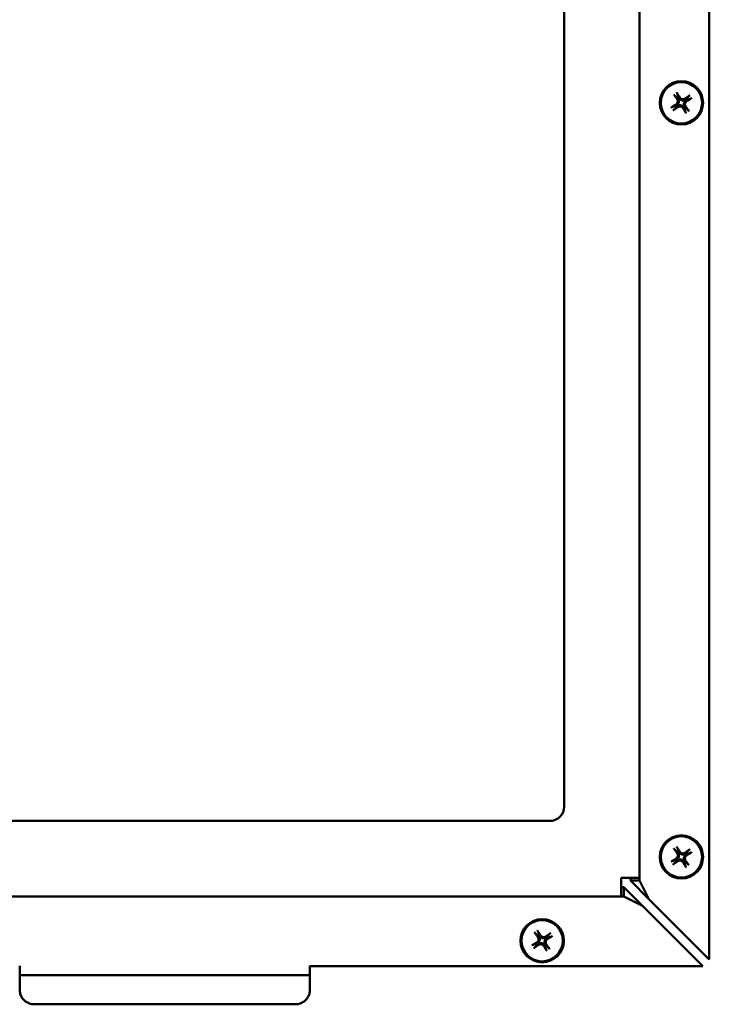
# Model space of a CAD drawing. Units: inches. Extents: x 1.7 to 71.7, y 0.8 to 55.8.
# Drawn here: x 17.6 to 23.6, y 30.9 to 39.4 of the extents above; entities that cross this region are included whole.
import ezdxf

# ---------------------------------------------------------------- set-up
doc = ezdxf.new("R2010")
doc.units = ezdxf.units.IN
doc.header["$LTSCALE"] = 3.333333
doc.header["$MEASUREMENT"] = 0
doc.layers.add('Visible (ANSI)', color=7, linetype='Continuous', lineweight=50)

msp = doc.modelspace()

# ---------------------------------------------------------------- linework, layer by layer
at = {"layer": 'Visible (ANSI)'}
for p, q in [((23.5683, 46.0212), (23.5683, 31.2543)), ((22.9683, 45.3178), (22.9683, 31.9578)), ((22.3183, 44.7028), (22.3183, 32.5728)), ((22.1933, 32.4478), (15.5633, 32.4478)), ((22.8083, 31.9578), (22.9683, 31.9578)), ((22.8083, 31.7978), (22.8083, 31.9578)), ((22.8883, 31.9578), (22.8883, 31.9343)), ((22.8883, 31.9343), (23.0483, 31.7743)), ((22.8883, 31.9343), (22.9683, 31.9343)), ((22.9683, 31.9343), (22.9683, 31.9578)), ((23.0483, 31.7743), (22.9683, 31.9343)), ((22.8083, 31.8778), (22.8317, 31.8778)), ((22.8317, 31.8778), (22.9917, 31.7178)), ((22.8317, 31.8778), (22.8317, 31.7978)), ((22.8083, 31.7978), (14.9483, 31.7978)), ((22.8083, 31.7978), (22.8317, 31.7978)), ((22.8317, 31.7978), (22.9917, 31.7178)), ((23.5683, 31.2543), (23.0483, 31.7743)), ((22.9917, 31.7178), (23.5117, 31.1978)), ((17.6281, 31.198), (17.6283, 31.198)), ((17.6283, 31.198), (17.6283, 31.1978)), ((17.6283, 31.1178), (17.6283, 31.1978)), ((20.1283, 31.1978), (20.1283, 31.198)), ((20.1283, 31.198), (20.1285, 31.198)), ((20.1283, 31.1178), (20.1283, 31.1978)), ((20.1285, 31.198), (20.1285, 31.1978)), ((23.5117, 31.1978), (20.1285, 31.1978)), ((17.6283, 31.1178), (20.1283, 31.1178)), ((17.6283, 31.1178), (17.6283, 30.9928)), ((20.1283, 30.9928), (20.1283, 31.1178)), ((20.0033, 30.8678), (17.7533, 30.8678))]:
    msp.add_line(p, q, dxfattribs=at)
for centre, radius in [((23.328, 38.6378), 0.1865), ((23.328, 38.6378), 0.1778), ((23.328, 32.1378), 0.1865), ((23.328, 32.1378), 0.1778), ((22.1283, 31.4158), 0.1865), ((22.1283, 31.4158), 0.1778)]:
    msp.add_circle(centre, radius, dxfattribs=at)
for centre, radius, start, end in [((23.328, 38.6378), 0.0465, 207.35348, 219.19667), ((23.328, 38.6378), 0.0465, 117.35348, 129.19667), ((23.328, 38.6378), 0.0465, 27.35348, 39.19667), ((23.328, 38.6378), 0.0465, 297.35348, 309.19667), ((22.1933, 32.5728), 0.125, 270, 0), ((23.328, 32.1378), 0.0465, 117.35348, 129.19667), ((23.328, 32.1378), 0.0465, 27.35348, 39.19667), ((23.328, 32.1378), 0.0465, 207.35348, 219.19667), ((23.328, 32.1378), 0.0465, 297.35348, 309.19667), ((22.1283, 31.4158), 0.0465, 117.35348, 129.19667), ((22.1283, 31.4158), 0.0465, 27.35348, 39.19667), ((22.1283, 31.4158), 0.0465, 207.35348, 219.19667), ((22.1283, 31.4158), 0.0465, 297.35348, 309.19667), ((17.7533, 30.9928), 0.125, 196.2602, 270), ((20.0033, 30.9928), 0.125, 270, 343.7398)]:
    msp.add_arc(centre, radius, start, end, dxfattribs=at)
for centre, major_axis, start_param, end_param in [((23.3529, 38.6556), (0.282, -0.3932), 4.513288, 4.615971), ((23.3017, 38.622), (-0.2485, 0.4152), 4.808807, 4.91149), ((23.3458, 38.6129), (-0.3932, -0.282), 4.513288, 4.615971), ((23.3437, 38.6115), (-0.4152, -0.2485), 4.808807, 4.91149), ((23.3123, 38.664), (0.4152, 0.2485), 4.808807, 4.91149), ((23.3101, 38.6626), (0.3932, 0.282), 4.513288, 4.615971), ((23.3543, 38.6535), (0.2485, -0.4152), 4.808807, 4.91149), ((23.3031, 38.6199), (-0.282, 0.3932), 4.513288, 4.615971), ((23.3529, 32.1556), (0.282, -0.3932), 4.513288, 4.615971), ((23.3017, 32.122), (-0.2485, 0.4152), 4.808807, 4.91149), ((23.3458, 32.1129), (-0.3932, -0.282), 4.513288, 4.615971), ((23.3123, 32.164), (0.4152, 0.2485), 4.808807, 4.91149), ((23.3437, 32.1115), (-0.4152, -0.2485), 4.808807, 4.91149), ((23.3101, 32.1626), (0.3932, 0.282), 4.513288, 4.615971), ((23.3543, 32.1535), (0.2485, -0.4152), 4.808807, 4.91149), ((23.3031, 32.1199), (-0.282, 0.3932), 4.513288, 4.615971), ((22.1532, 31.4336), (0.282, -0.3932), 4.513288, 4.615971), ((22.102, 31.4), (-0.2485, 0.4152), 4.808807, 4.91149), ((22.144, 31.3895), (-0.4152, -0.2485), 4.808807, 4.91149), ((22.1462, 31.3909), (-0.3932, -0.282), 4.513288, 4.615971), ((22.1126, 31.442), (0.4152, 0.2485), 4.808807, 4.91149), ((22.1105, 31.4406), (0.3932, 0.282), 4.513288, 4.615971), ((22.1546, 31.4315), (0.2485, -0.4152), 4.808807, 4.91149), ((22.1034, 31.3979), (-0.282, 0.3932), 4.513288, 4.615971)]:
    msp.add_ellipse(centre, major_axis=major_axis, ratio=0.087156, start_param=start_param, end_param=end_param, dxfattribs=at)
for points, knots in [([(23.2677, 38.7039), (23.2675, 38.7041), (23.2672, 38.7045), (23.2666, 38.7052), (23.2661, 38.7058), (23.2652, 38.7069), (23.2647, 38.7076), (23.264, 38.7086), (23.2637, 38.7089), (23.2635, 38.7093)], [0.05377574, 0.05377574, 0.05377574, 0.05377574, 0.05853085, 0.05853085, 0.06436387, 0.06436387, 0.07023451, 0.07023451, 0.07322328, 0.07322328, 0.07322328, 0.07322328]), ([(23.288, 38.7254), (23.2883, 38.725), (23.2885, 38.7247), (23.2891, 38.7237), (23.2895, 38.7229), (23.2902, 38.7216), (23.2906, 38.721), (23.291, 38.7201), (23.2912, 38.7197), (23.2913, 38.7194)], [0.02051633, 0.02051633, 0.02051633, 0.02051633, 0.02350511, 0.02350511, 0.02937574, 0.02937574, 0.03520876, 0.03520876, 0.03996388, 0.03996388, 0.03996388, 0.03996388]), ([(23.3942, 38.6981), (23.3944, 38.6983), (23.3947, 38.6986), (23.3954, 38.6992), (23.396, 38.6997), (23.3972, 38.7005), (23.3979, 38.7011), (23.3988, 38.7018), (23.3992, 38.702), (23.3995, 38.7022)], [0.05377574, 0.05377574, 0.05377574, 0.05377574, 0.05853085, 0.05853085, 0.06436387, 0.06436387, 0.07023451, 0.07023451, 0.07322328, 0.07322328, 0.07322328, 0.07322328]), ([(23.2916, 38.669), (23.2939, 38.6658), (23.2957, 38.6619), (23.2975, 38.6537), (23.2976, 38.6494), (23.2963, 38.6416), (23.2949, 38.6376), (23.2905, 38.6304), (23.2875, 38.6273), (23.2837, 38.6245), (23.2829, 38.624), (23.2822, 38.6236)], [0, 0, 0, 0, 0.0301416, 0.0301416, 0.0602833, 0.0602833, 0.0903901, 0.0903901, 0.1204968, 0.1204968, 0.1270701, 0.1270701, 0.1270701, 0.1270701]), ([(23.2986, 38.6738), (23.3018, 38.6697), (23.3043, 38.6648), (23.3065, 38.6568), (23.3069, 38.654), (23.3071, 38.6482), (23.3069, 38.6452), (23.3057, 38.6393), (23.3047, 38.6365), (23.3022, 38.6313), (23.3006, 38.6288), (23.2955, 38.6224), (23.2912, 38.6188), (23.2867, 38.6164)], [0.4611485, 0.4611485, 0.4611485, 0.4611485, 0.5053348, 0.5053348, 0.5285475, 0.5285475, 0.5517602, 0.5517602, 0.574973, 0.574973, 0.5981857, 0.5981857, 0.642372, 0.642372, 0.642372, 0.642372]), ([(23.292, 38.6084), (23.296, 38.6115), (23.3009, 38.6141), (23.3089, 38.6162), (23.3118, 38.6167), (23.3176, 38.6169), (23.3205, 38.6167), (23.3265, 38.6154), (23.3293, 38.6144), (23.3345, 38.6119), (23.3369, 38.6104), (23.3434, 38.6053), (23.3469, 38.601), (23.3494, 38.5965)], [0.4611485, 0.4611485, 0.4611485, 0.4611485, 0.5053348, 0.5053348, 0.5285475, 0.5285475, 0.5517602, 0.5517602, 0.574973, 0.574973, 0.5981857, 0.5981857, 0.642372, 0.642372, 0.642372, 0.642372]), ([(23.364, 38.6671), (23.36, 38.664), (23.3551, 38.6614), (23.3471, 38.6593), (23.3442, 38.6589), (23.3384, 38.6586), (23.3355, 38.6589), (23.3295, 38.6601), (23.3267, 38.6611), (23.3215, 38.6636), (23.3191, 38.6651), (23.3126, 38.6703), (23.3091, 38.6745), (23.3066, 38.6791)], [0.4611485, 0.4611485, 0.4611485, 0.4611485, 0.5053348, 0.5053348, 0.5285475, 0.5285475, 0.5517602, 0.5517602, 0.574973, 0.574973, 0.5981857, 0.5981857, 0.642372, 0.642372, 0.642372, 0.642372]), ([(23.3592, 38.6741), (23.356, 38.6719), (23.3521, 38.6701), (23.3439, 38.6682), (23.3397, 38.6681), (23.3319, 38.6694), (23.3278, 38.6709), (23.3207, 38.6753), (23.3176, 38.6782), (23.3148, 38.6821), (23.3143, 38.6828), (23.3138, 38.6836)], [0, 0, 0, 0, 0.0301416, 0.0301416, 0.0602833, 0.0602833, 0.0903901, 0.0903901, 0.1204968, 0.1204968, 0.1270701, 0.1270701, 0.1270701, 0.1270701]), ([(23.3574, 38.6017), (23.3542, 38.6058), (23.3517, 38.6107), (23.3495, 38.6187), (23.3491, 38.6215), (23.3489, 38.6273), (23.3491, 38.6303), (23.3503, 38.6362), (23.3513, 38.639), (23.3538, 38.6442), (23.3553, 38.6467), (23.3605, 38.6532), (23.3648, 38.6567), (23.3693, 38.6591)], [0.4611485, 0.4611485, 0.4611485, 0.4611485, 0.5053348, 0.5053348, 0.5285475, 0.5285475, 0.5517602, 0.5517602, 0.574973, 0.574973, 0.5981857, 0.5981857, 0.642372, 0.642372, 0.642372, 0.642372]), ([(23.3644, 38.6065), (23.3621, 38.6097), (23.3603, 38.6136), (23.3584, 38.6218), (23.3584, 38.6261), (23.3596, 38.6339), (23.3611, 38.6379), (23.3655, 38.6451), (23.3684, 38.6482), (23.3723, 38.651), (23.373, 38.6515), (23.3738, 38.6519)], [0, 0, 0, 0, 0.0301416, 0.0301416, 0.0602833, 0.0602833, 0.0903901, 0.0903901, 0.1204968, 0.1204968, 0.1270701, 0.1270701, 0.1270701, 0.1270701]), ([(23.4156, 38.6777), (23.4153, 38.6775), (23.4149, 38.6773), (23.4139, 38.6767), (23.4131, 38.6762), (23.4119, 38.6755), (23.4112, 38.6752), (23.4103, 38.6748), (23.4099, 38.6746), (23.4096, 38.6745)], [0.02051633, 0.02051633, 0.02051633, 0.02051633, 0.02350511, 0.02350511, 0.02937574, 0.02937574, 0.03520876, 0.03520876, 0.03996388, 0.03996388, 0.03996388, 0.03996388]), ([(23.2404, 38.5978), (23.2407, 38.598), (23.2411, 38.5982), (23.2421, 38.5988), (23.2429, 38.5993), (23.2441, 38.6), (23.2448, 38.6003), (23.2457, 38.6008), (23.2461, 38.6009), (23.2463, 38.601)], [0.02051633, 0.02051633, 0.02051633, 0.02051633, 0.02350511, 0.02350511, 0.02937574, 0.02937574, 0.03520876, 0.03520876, 0.03996388, 0.03996388, 0.03996388, 0.03996388]), ([(23.2618, 38.5775), (23.2616, 38.5772), (23.2613, 38.577), (23.2605, 38.5763), (23.26, 38.5758), (23.2588, 38.575), (23.2581, 38.5744), (23.2572, 38.5737), (23.2568, 38.5735), (23.2565, 38.5733)], [0.05377574, 0.05377574, 0.05377574, 0.05377574, 0.05853085, 0.05853085, 0.06436387, 0.06436387, 0.07023451, 0.07023451, 0.07322328, 0.07322328, 0.07322328, 0.07322328]), ([(23.2968, 38.6014), (23.3, 38.6036), (23.3039, 38.6054), (23.312, 38.6073), (23.3163, 38.6074), (23.3241, 38.6061), (23.3282, 38.6046), (23.3353, 38.6002), (23.3384, 38.5973), (23.3412, 38.5934), (23.3417, 38.5927), (23.3422, 38.592)], [0, 0, 0, 0, 0.0301416, 0.0301416, 0.0602833, 0.0602833, 0.0903901, 0.0903901, 0.1204968, 0.1204968, 0.1270701, 0.1270701, 0.1270701, 0.1270701]), ([(23.368, 38.5501), (23.3677, 38.5505), (23.3675, 38.5508), (23.3669, 38.5518), (23.3665, 38.5526), (23.3658, 38.5539), (23.3654, 38.5546), (23.365, 38.5554), (23.3648, 38.5558), (23.3647, 38.5561)], [0.02051633, 0.02051633, 0.02051633, 0.02051633, 0.02350511, 0.02350511, 0.02937574, 0.02937574, 0.03520876, 0.03520876, 0.03996388, 0.03996388, 0.03996388, 0.03996388]), ([(23.3883, 38.5716), (23.3885, 38.5714), (23.3888, 38.5711), (23.3894, 38.5703), (23.3899, 38.5697), (23.3908, 38.5686), (23.3913, 38.5679), (23.392, 38.5669), (23.3922, 38.5666), (23.3925, 38.5662)], [0.05377574, 0.05377574, 0.05377574, 0.05377574, 0.05853085, 0.05853085, 0.06436387, 0.06436387, 0.07023451, 0.07023451, 0.07322328, 0.07322328, 0.07322328, 0.07322328]), ([(23.2677, 32.2039), (23.2675, 32.2041), (23.2672, 32.2045), (23.2666, 32.2052), (23.2661, 32.2058), (23.2652, 32.2069), (23.2647, 32.2076), (23.264, 32.2086), (23.2637, 32.2089), (23.2635, 32.2093)], [0.05377574, 0.05377574, 0.05377574, 0.05377574, 0.05853085, 0.05853085, 0.06436387, 0.06436387, 0.07023451, 0.07023451, 0.07322328, 0.07322328, 0.07322328, 0.07322328]), ([(23.2916, 32.169), (23.2939, 32.1658), (23.2957, 32.1619), (23.2975, 32.1537), (23.2976, 32.1494), (23.2963, 32.1416), (23.2949, 32.1376), (23.2905, 32.1304), (23.2875, 32.1273), (23.2837, 32.1245), (23.2829, 32.124), (23.2822, 32.1236)], [0, 0, 0, 0, 0.0301416, 0.0301416, 0.0602833, 0.0602833, 0.0903901, 0.0903901, 0.1204968, 0.1204968, 0.1270701, 0.1270701, 0.1270701, 0.1270701]), ([(23.2986, 32.1738), (23.3018, 32.1697), (23.3043, 32.1648), (23.3065, 32.1568), (23.3069, 32.154), (23.3071, 32.1482), (23.3069, 32.1452), (23.3057, 32.1393), (23.3047, 32.1365), (23.3022, 32.1313), (23.3006, 32.1288), (23.2955, 32.1224), (23.2912, 32.1188), (23.2867, 32.1164)], [0.4611485, 0.4611485, 0.4611485, 0.4611485, 0.5053348, 0.5053348, 0.5285475, 0.5285475, 0.5517602, 0.5517602, 0.574973, 0.574973, 0.5981857, 0.5981857, 0.642372, 0.642372, 0.642372, 0.642372]), ([(23.288, 32.2254), (23.2883, 32.225), (23.2885, 32.2247), (23.2891, 32.2237), (23.2895, 32.2229), (23.2902, 32.2216), (23.2906, 32.221), (23.291, 32.2201), (23.2912, 32.2197), (23.2913, 32.2194)], [0.02051633, 0.02051633, 0.02051633, 0.02051633, 0.02350511, 0.02350511, 0.02937574, 0.02937574, 0.03520876, 0.03520876, 0.03996388, 0.03996388, 0.03996388, 0.03996388]), ([(23.364, 32.1671), (23.36, 32.164), (23.3551, 32.1614), (23.3471, 32.1593), (23.3442, 32.1589), (23.3384, 32.1586), (23.3355, 32.1589), (23.3295, 32.1601), (23.3267, 32.1611), (23.3215, 32.1636), (23.3191, 32.1651), (23.3126, 32.1703), (23.3091, 32.1745), (23.3066, 32.1791)], [0.4611485, 0.4611485, 0.4611485, 0.4611485, 0.5053348, 0.5053348, 0.5285475, 0.5285475, 0.5517602, 0.5517602, 0.574973, 0.574973, 0.5981857, 0.5981857, 0.642372, 0.642372, 0.642372, 0.642372]), ([(23.3592, 32.1741), (23.356, 32.1719), (23.3521, 32.1701), (23.3439, 32.1682), (23.3397, 32.1681), (23.3319, 32.1694), (23.3278, 32.1709), (23.3207, 32.1753), (23.3176, 32.1782), (23.3148, 32.1821), (23.3143, 32.1828), (23.3138, 32.1836)], [0, 0, 0, 0, 0.0301416, 0.0301416, 0.0602833, 0.0602833, 0.0903901, 0.0903901, 0.1204968, 0.1204968, 0.1270701, 0.1270701, 0.1270701, 0.1270701]), ([(23.3942, 32.1981), (23.3944, 32.1983), (23.3947, 32.1986), (23.3954, 32.1992), (23.396, 32.1997), (23.3972, 32.2005), (23.3979, 32.2011), (23.3988, 32.2018), (23.3992, 32.202), (23.3995, 32.2022)], [0.05377574, 0.05377574, 0.05377574, 0.05377574, 0.05853085, 0.05853085, 0.06436387, 0.06436387, 0.07023451, 0.07023451, 0.07322328, 0.07322328, 0.07322328, 0.07322328]), ([(23.4156, 32.1777), (23.4153, 32.1775), (23.4149, 32.1773), (23.4139, 32.1767), (23.4131, 32.1762), (23.4119, 32.1755), (23.4112, 32.1752), (23.4103, 32.1748), (23.4099, 32.1746), (23.4096, 32.1745)], [0.02051633, 0.02051633, 0.02051633, 0.02051633, 0.02350511, 0.02350511, 0.02937574, 0.02937574, 0.03520876, 0.03520876, 0.03996388, 0.03996388, 0.03996388, 0.03996388]), ([(23.2404, 32.0978), (23.2407, 32.098), (23.2411, 32.0982), (23.2421, 32.0988), (23.2429, 32.0993), (23.2441, 32.1), (23.2448, 32.1003), (23.2457, 32.1008), (23.2461, 32.1009), (23.2463, 32.101)], [0.02051633, 0.02051633, 0.02051633, 0.02051633, 0.02350511, 0.02350511, 0.02937574, 0.02937574, 0.03520876, 0.03520876, 0.03996388, 0.03996388, 0.03996388, 0.03996388]), ([(23.292, 32.1084), (23.296, 32.1115), (23.3009, 32.1141), (23.3089, 32.1162), (23.3118, 32.1167), (23.3176, 32.1169), (23.3205, 32.1167), (23.3265, 32.1154), (23.3293, 32.1144), (23.3345, 32.1119), (23.3369, 32.1104), (23.3434, 32.1053), (23.3469, 32.101), (23.3494, 32.0965)], [0.4611485, 0.4611485, 0.4611485, 0.4611485, 0.5053348, 0.5053348, 0.5285475, 0.5285475, 0.5517602, 0.5517602, 0.574973, 0.574973, 0.5981857, 0.5981857, 0.642372, 0.642372, 0.642372, 0.642372]), ([(23.2968, 32.1014), (23.3, 32.1036), (23.3039, 32.1054), (23.312, 32.1073), (23.3163, 32.1074), (23.3241, 32.1061), (23.3282, 32.1046), (23.3353, 32.1002), (23.3384, 32.0973), (23.3412, 32.0934), (23.3417, 32.0927), (23.3422, 32.092)], [0, 0, 0, 0, 0.0301416, 0.0301416, 0.0602833, 0.0602833, 0.0903901, 0.0903901, 0.1204968, 0.1204968, 0.1270701, 0.1270701, 0.1270701, 0.1270701]), ([(23.3574, 32.1017), (23.3542, 32.1058), (23.3517, 32.1107), (23.3495, 32.1187), (23.3491, 32.1215), (23.3489, 32.1273), (23.3491, 32.1303), (23.3503, 32.1362), (23.3513, 32.139), (23.3538, 32.1442), (23.3553, 32.1467), (23.3605, 32.1532), (23.3648, 32.1567), (23.3693, 32.1591)], [0.4611485, 0.4611485, 0.4611485, 0.4611485, 0.5053348, 0.5053348, 0.5285475, 0.5285475, 0.5517602, 0.5517602, 0.574973, 0.574973, 0.5981857, 0.5981857, 0.642372, 0.642372, 0.642372, 0.642372]), ([(23.3644, 32.1065), (23.3621, 32.1097), (23.3603, 32.1136), (23.3584, 32.1218), (23.3584, 32.1261), (23.3596, 32.1339), (23.3611, 32.1379), (23.3655, 32.1451), (23.3684, 32.1482), (23.3723, 32.151), (23.373, 32.1515), (23.3738, 32.1519)], [0, 0, 0, 0, 0.0301416, 0.0301416, 0.0602833, 0.0602833, 0.0903901, 0.0903901, 0.1204968, 0.1204968, 0.1270701, 0.1270701, 0.1270701, 0.1270701]), ([(23.2618, 32.0775), (23.2616, 32.0772), (23.2613, 32.077), (23.2605, 32.0763), (23.26, 32.0758), (23.2588, 32.075), (23.2581, 32.0744), (23.2572, 32.0737), (23.2568, 32.0735), (23.2565, 32.0733)], [0.05377574, 0.05377574, 0.05377574, 0.05377574, 0.05853085, 0.05853085, 0.06436387, 0.06436387, 0.07023451, 0.07023451, 0.07322328, 0.07322328, 0.07322328, 0.07322328]), ([(23.368, 32.0501), (23.3677, 32.0505), (23.3675, 32.0508), (23.3669, 32.0518), (23.3665, 32.0526), (23.3658, 32.0539), (23.3654, 32.0546), (23.365, 32.0554), (23.3648, 32.0558), (23.3647, 32.0561)], [0.02051633, 0.02051633, 0.02051633, 0.02051633, 0.02350511, 0.02350511, 0.02937574, 0.02937574, 0.03520876, 0.03520876, 0.03996388, 0.03996388, 0.03996388, 0.03996388]), ([(23.3883, 32.0716), (23.3885, 32.0714), (23.3888, 32.0711), (23.3894, 32.0703), (23.3899, 32.0697), (23.3908, 32.0686), (23.3913, 32.0679), (23.392, 32.0669), (23.3922, 32.0666), (23.3925, 32.0662)], [0.05377574, 0.05377574, 0.05377574, 0.05377574, 0.05853085, 0.05853085, 0.06436387, 0.06436387, 0.07023451, 0.07023451, 0.07322328, 0.07322328, 0.07322328, 0.07322328]), ([(22.068, 31.4819), (22.0678, 31.4821), (22.0675, 31.4825), (22.0669, 31.4832), (22.0664, 31.4838), (22.0655, 31.4849), (22.065, 31.4856), (22.0643, 31.4866), (22.0641, 31.4869), (22.0638, 31.4873)], [0.05377574, 0.05377574, 0.05377574, 0.05377574, 0.05853085, 0.05853085, 0.06436387, 0.06436387, 0.07023451, 0.07023451, 0.07322328, 0.07322328, 0.07322328, 0.07322328]), ([(22.0884, 31.5034), (22.0886, 31.503), (22.0888, 31.5027), (22.0894, 31.5017), (22.0899, 31.5009), (22.0905, 31.4996), (22.0909, 31.499), (22.0913, 31.4981), (22.0915, 31.4977), (22.0916, 31.4974)], [0.02051633, 0.02051633, 0.02051633, 0.02051633, 0.02350511, 0.02350511, 0.02937574, 0.02937574, 0.03520876, 0.03520876, 0.03996388, 0.03996388, 0.03996388, 0.03996388]), ([(22.0919, 31.447), (22.0942, 31.4438), (22.096, 31.4399), (22.0979, 31.4317), (22.098, 31.4274), (22.0967, 31.4196), (22.0952, 31.4156), (22.0908, 31.4084), (22.0879, 31.4053), (22.084, 31.4025), (22.0833, 31.402), (22.0825, 31.4016)], [0, 0, 0, 0, 0.0301416, 0.0301416, 0.0602833, 0.0602833, 0.0903901, 0.0903901, 0.1204968, 0.1204968, 0.1270701, 0.1270701, 0.1270701, 0.1270701]), ([(22.0989, 31.4518), (22.1021, 31.4477), (22.1046, 31.4428), (22.1068, 31.4348), (22.1072, 31.432), (22.1074, 31.4262), (22.1072, 31.4232), (22.106, 31.4173), (22.105, 31.4145), (22.1025, 31.4093), (22.101, 31.4068), (22.0958, 31.4004), (22.0915, 31.3968), (22.087, 31.3944)], [0.4611485, 0.4611485, 0.4611485, 0.4611485, 0.5053348, 0.5053348, 0.5285475, 0.5285475, 0.5517602, 0.5517602, 0.574973, 0.574973, 0.5981857, 0.5981857, 0.642372, 0.642372, 0.642372, 0.642372]), ([(22.1644, 31.4451), (22.1603, 31.442), (22.1554, 31.4394), (22.1474, 31.4373), (22.1445, 31.4369), (22.1388, 31.4366), (22.1358, 31.4369), (22.1298, 31.4381), (22.127, 31.4391), (22.1218, 31.4416), (22.1194, 31.4431), (22.1129, 31.4483), (22.1094, 31.4525), (22.1069, 31.4571)], [0.4611485, 0.4611485, 0.4611485, 0.4611485, 0.5053348, 0.5053348, 0.5285475, 0.5285475, 0.5517602, 0.5517602, 0.574973, 0.574973, 0.5981857, 0.5981857, 0.642372, 0.642372, 0.642372, 0.642372]), ([(22.1596, 31.4521), (22.1563, 31.4499), (22.1524, 31.4481), (22.1443, 31.4462), (22.14, 31.4461), (22.1322, 31.4474), (22.1281, 31.4489), (22.121, 31.4533), (22.1179, 31.4562), (22.1151, 31.4601), (22.1146, 31.4608), (22.1141, 31.4616)], [0, 0, 0, 0, 0.0301416, 0.0301416, 0.0602833, 0.0602833, 0.0903901, 0.0903901, 0.1204968, 0.1204968, 0.1270701, 0.1270701, 0.1270701, 0.1270701]), ([(22.1577, 31.3797), (22.1545, 31.3838), (22.152, 31.3887), (22.1499, 31.3967), (22.1494, 31.3995), (22.1492, 31.4053), (22.1494, 31.4083), (22.1507, 31.4142), (22.1516, 31.417), (22.1541, 31.4222), (22.1557, 31.4247), (22.1608, 31.4312), (22.1651, 31.4347), (22.1696, 31.4371)], [0.4611485, 0.4611485, 0.4611485, 0.4611485, 0.5053348, 0.5053348, 0.5285475, 0.5285475, 0.5517602, 0.5517602, 0.574973, 0.574973, 0.5981857, 0.5981857, 0.642372, 0.642372, 0.642372, 0.642372]), ([(22.1647, 31.3845), (22.1624, 31.3877), (22.1606, 31.3916), (22.1588, 31.3998), (22.1587, 31.4041), (22.16, 31.4119), (22.1614, 31.4159), (22.1658, 31.4231), (22.1688, 31.4262), (22.1726, 31.429), (22.1734, 31.4295), (22.1741, 31.4299)], [0, 0, 0, 0, 0.0301416, 0.0301416, 0.0602833, 0.0602833, 0.0903901, 0.0903901, 0.1204968, 0.1204968, 0.1270701, 0.1270701, 0.1270701, 0.1270701]), ([(22.1945, 31.4761), (22.1947, 31.4763), (22.195, 31.4766), (22.1958, 31.4772), (22.1964, 31.4777), (22.1975, 31.4785), (22.1982, 31.4791), (22.1992, 31.4798), (22.1995, 31.48), (22.1998, 31.4802)], [0.05377574, 0.05377574, 0.05377574, 0.05377574, 0.05853085, 0.05853085, 0.06436387, 0.06436387, 0.07023451, 0.07023451, 0.07322328, 0.07322328, 0.07322328, 0.07322328]), ([(22.2159, 31.4557), (22.2156, 31.4555), (22.2152, 31.4553), (22.2142, 31.4547), (22.2134, 31.4542), (22.2122, 31.4535), (22.2115, 31.4532), (22.2106, 31.4528), (22.2103, 31.4526), (22.21, 31.4525)], [0.02051633, 0.02051633, 0.02051633, 0.02051633, 0.02350511, 0.02350511, 0.02937574, 0.02937574, 0.03520876, 0.03520876, 0.03996388, 0.03996388, 0.03996388, 0.03996388]), ([(22.0407, 31.3758), (22.041, 31.376), (22.0414, 31.3762), (22.0424, 31.3768), (22.0432, 31.3773), (22.0444, 31.378), (22.0451, 31.3783), (22.046, 31.3788), (22.0464, 31.3789), (22.0467, 31.379)], [0.02051633, 0.02051633, 0.02051633, 0.02051633, 0.02350511, 0.02350511, 0.02937574, 0.02937574, 0.03520876, 0.03520876, 0.03996388, 0.03996388, 0.03996388, 0.03996388]), ([(22.0621, 31.3555), (22.0619, 31.3552), (22.0616, 31.355), (22.0609, 31.3543), (22.0603, 31.3538), (22.0592, 31.353), (22.0584, 31.3524), (22.0575, 31.3517), (22.0571, 31.3515), (22.0568, 31.3513)], [0.05377574, 0.05377574, 0.05377574, 0.05377574, 0.05853085, 0.05853085, 0.06436387, 0.06436387, 0.07023451, 0.07023451, 0.07322328, 0.07322328, 0.07322328, 0.07322328]), ([(22.0923, 31.3864), (22.0963, 31.3895), (22.1013, 31.3921), (22.1093, 31.3942), (22.1121, 31.3947), (22.1179, 31.3949), (22.1208, 31.3947), (22.1268, 31.3934), (22.1296, 31.3924), (22.1348, 31.3899), (22.1372, 31.3884), (22.1437, 31.3833), (22.1472, 31.379), (22.1497, 31.3745)], [0.4611485, 0.4611485, 0.4611485, 0.4611485, 0.5053348, 0.5053348, 0.5285475, 0.5285475, 0.5517602, 0.5517602, 0.574973, 0.574973, 0.5981857, 0.5981857, 0.642372, 0.642372, 0.642372, 0.642372]), ([(22.0971, 31.3794), (22.1003, 31.3816), (22.1042, 31.3834), (22.1124, 31.3853), (22.1167, 31.3854), (22.1245, 31.3841), (22.1285, 31.3826), (22.1356, 31.3782), (22.1387, 31.3753), (22.1416, 31.3714), (22.142, 31.3707), (22.1425, 31.37)], [0, 0, 0, 0, 0.0301416, 0.0301416, 0.0602833, 0.0602833, 0.0903901, 0.0903901, 0.1204968, 0.1204968, 0.1270701, 0.1270701, 0.1270701, 0.1270701]), ([(22.1683, 31.3281), (22.1681, 31.3285), (22.1678, 31.3288), (22.1672, 31.3298), (22.1668, 31.3306), (22.1661, 31.3319), (22.1657, 31.3326), (22.1653, 31.3334), (22.1651, 31.3338), (22.165, 31.3341)], [0.02051633, 0.02051633, 0.02051633, 0.02051633, 0.02350511, 0.02350511, 0.02937574, 0.02937574, 0.03520876, 0.03520876, 0.03996388, 0.03996388, 0.03996388, 0.03996388]), ([(22.1886, 31.3496), (22.1888, 31.3494), (22.1891, 31.3491), (22.1898, 31.3483), (22.1902, 31.3477), (22.1911, 31.3466), (22.1916, 31.3459), (22.1923, 31.3449), (22.1926, 31.3446), (22.1928, 31.3442)], [0.05377574, 0.05377574, 0.05377574, 0.05377574, 0.05853085, 0.05853085, 0.06436387, 0.06436387, 0.07023451, 0.07023451, 0.07322328, 0.07322328, 0.07322328, 0.07322328])]:
    msp.add_open_spline(points, degree=3, knots=knots, dxfattribs=at)
for points, weights in [([(23.2677, 38.7039), (23.2879, 38.6843), (23.2985, 38.6739)], [1.00371421276, 1.05457493708, 1.00060559876]), ([(23.3066, 38.6792), (23.3013, 38.6931), (23.2913, 38.7194)], [1.00060559876, 1.05457493707, 1.00371421276]), ([(23.2865, 38.6163), (23.2727, 38.611), (23.2463, 38.601)], [1.00060559876, 1.05457493706, 1.00371421276]), ([(23.3942, 38.6981), (23.3745, 38.6779), (23.3642, 38.6673)], [1.00371421276, 1.05457493705, 1.00060559876]), ([(23.3695, 38.6592), (23.3833, 38.6645), (23.4096, 38.6745)], [1.00060559876, 1.05457493706, 1.00371421276]), ([(23.2618, 38.5775), (23.2815, 38.5976), (23.2918, 38.6082)], [1.00371421276, 1.05457493705, 1.00060559876]), ([(23.3494, 38.5963), (23.3547, 38.5824), (23.3647, 38.5561)], [1.00060559876, 1.05457493707, 1.00371421276]), ([(23.3883, 38.5716), (23.3681, 38.5912), (23.3575, 38.6016)], [1.00371421276, 1.05457493708, 1.00060559876]), ([(23.2677, 32.2039), (23.2879, 32.1843), (23.2985, 32.1739)], [1.00371421276, 1.05457493708, 1.00060559876]), ([(23.3066, 32.1792), (23.3013, 32.1931), (23.2913, 32.2194)], [1.00060559876, 1.05457493707, 1.00371421276]), ([(23.3942, 32.1981), (23.3745, 32.1779), (23.3642, 32.1673)], [1.00371421276, 1.05457493705, 1.00060559876]), ([(23.3695, 32.1592), (23.3833, 32.1645), (23.4096, 32.1745)], [1.00060559876, 1.05457493706, 1.00371421276]), ([(23.2865, 32.1163), (23.2727, 32.111), (23.2463, 32.101)], [1.00060559876, 1.05457493706, 1.00371421276]), ([(23.2618, 32.0775), (23.2815, 32.0976), (23.2918, 32.1082)], [1.00371421276, 1.05457493705, 1.00060559876]), ([(23.3494, 32.0963), (23.3547, 32.0824), (23.3647, 32.0561)], [1.00060559876, 1.05457493707, 1.00371421276]), ([(23.3883, 32.0716), (23.3681, 32.0912), (23.3575, 32.1016)], [1.00371421276, 1.05457493708, 1.00060559876]), ([(22.1069, 31.4572), (22.1016, 31.4711), (22.0916, 31.4974)], [1.00060559876, 1.05457493707, 1.00371421276]), ([(22.068, 31.4819), (22.0882, 31.4623), (22.0988, 31.4519)], [1.00371421276, 1.05457493708, 1.00060559876]), ([(22.1945, 31.4761), (22.1748, 31.4559), (22.1645, 31.4453)], [1.00371421276, 1.05457493705, 1.00060559876]), ([(22.1698, 31.4372), (22.1836, 31.4425), (22.21, 31.4525)], [1.00060559876, 1.05457493706, 1.00371421276]), ([(22.0868, 31.3943), (22.073, 31.389), (22.0467, 31.379)], [1.00060559876, 1.05457493706, 1.00371421276]), ([(22.0621, 31.3555), (22.0818, 31.3756), (22.0922, 31.3862)], [1.00371421276, 1.05457493705, 1.00060559876]), ([(22.1497, 31.3743), (22.155, 31.3604), (22.165, 31.3341)], [1.00060559876, 1.05457493707, 1.00371421276]), ([(22.1886, 31.3496), (22.1684, 31.3692), (22.1578, 31.3796)], [1.00371421276, 1.05457493708, 1.00060559876])]:
    msp.add_rational_spline(points, weights, degree=2, dxfattribs=at)
for points in [[(23.2867, 38.6164), (23.2866, 38.6164), (23.2866, 38.6163), (23.2865, 38.6163)], [(23.2985, 38.6739), (23.2985, 38.6739), (23.2986, 38.6738), (23.2986, 38.6738)], [(23.3066, 38.6791), (23.3066, 38.6791), (23.3066, 38.6792), (23.3066, 38.6792)], [(23.3642, 38.6673), (23.3641, 38.6672), (23.3641, 38.6672), (23.364, 38.6671)], [(23.3693, 38.6591), (23.3694, 38.6591), (23.3694, 38.6592), (23.3695, 38.6592)], [(23.2918, 38.6082), (23.2919, 38.6083), (23.2919, 38.6083), (23.292, 38.6084)], [(23.3494, 38.5965), (23.3494, 38.5964), (23.3494, 38.5963), (23.3494, 38.5963)], [(23.3575, 38.6016), (23.3575, 38.6016), (23.3574, 38.6017), (23.3574, 38.6017)], [(23.2985, 32.1739), (23.2985, 32.1739), (23.2986, 32.1738), (23.2986, 32.1738)], [(23.3066, 32.1791), (23.3066, 32.1791), (23.3066, 32.1792), (23.3066, 32.1792)], [(23.3642, 32.1673), (23.3641, 32.1672), (23.3641, 32.1672), (23.364, 32.1671)], [(23.2867, 32.1164), (23.2866, 32.1164), (23.2866, 32.1163), (23.2865, 32.1163)], [(23.2918, 32.1082), (23.2919, 32.1083), (23.2919, 32.1083), (23.292, 32.1084)], [(23.3494, 32.0965), (23.3494, 32.0964), (23.3494, 32.0963), (23.3494, 32.0963)], [(23.3575, 32.1016), (23.3575, 32.1016), (23.3574, 32.1017), (23.3574, 32.1017)], [(23.3693, 32.1591), (23.3694, 32.1591), (23.3694, 32.1592), (23.3695, 32.1592)], [(22.0988, 31.4519), (22.0988, 31.4519), (22.0989, 31.4518), (22.0989, 31.4518)], [(22.1069, 31.4571), (22.1069, 31.4571), (22.1069, 31.4572), (22.1069, 31.4572)], [(22.1645, 31.4453), (22.1644, 31.4452), (22.1644, 31.4452), (22.1644, 31.4451)], [(22.1696, 31.4371), (22.1697, 31.4371), (22.1697, 31.4372), (22.1698, 31.4372)], [(22.087, 31.3944), (22.087, 31.3944), (22.0869, 31.3943), (22.0868, 31.3943)], [(22.0922, 31.3862), (22.0922, 31.3863), (22.0922, 31.3863), (22.0923, 31.3864)], [(22.1497, 31.3745), (22.1497, 31.3744), (22.1497, 31.3743), (22.1497, 31.3743)], [(22.1578, 31.3796), (22.1578, 31.3796), (22.1577, 31.3797), (22.1577, 31.3797)], [(17.6333, 30.9578), (17.6299, 30.9694), (17.6283, 30.9814), (17.6283, 30.9928)], [(20.1283, 30.9928), (20.1283, 30.9814), (20.1267, 30.9694), (20.1233, 30.9578)]]:
    msp.add_open_spline(points, degree=3, dxfattribs=at)

doc.saveas('drawing.dxf')
